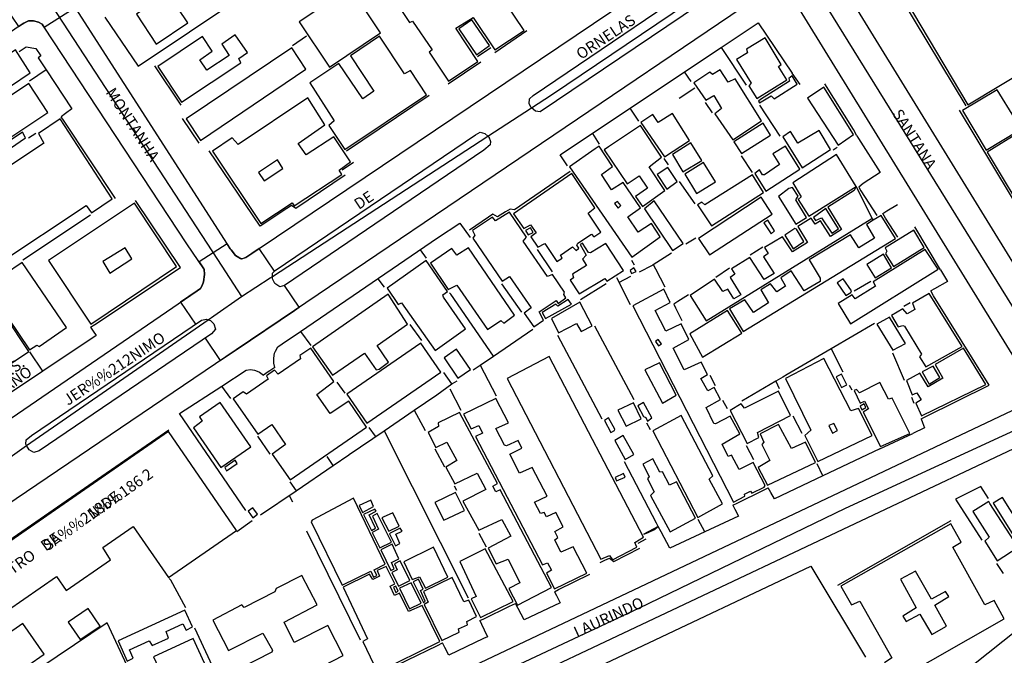
# Model space of a CAD drawing. Extents: x 178293 to 180714, y 1674274 to 1677052.
# Drawn here: x 179367 to 179589, y 1675085 to 1675229 of the extents above; entities that cross this region are included whole.
import ezdxf
from ezdxf.enums import TextEntityAlignment as Align

# ---------------------------------------------------------------- set-up
doc = ezdxf.new("R2010")
doc.units = 0
doc.header["$MEASUREMENT"] = 0
for name, color, linetype in [('IMAGEM', 7, 'CONTINUOUS'), ('V-CANTEIRO', 6, 'CONTINUOUS'), ('V-CRUZAMENTO', 1, 'CONTINUOUS'), ('V-EDIFICACAO', 2, 'CONTINUOUS'), ('V-EDIFICACAO_IDENTIFICADA', 6, 'CONTINUOUS'), ('V-EIXO_DE_LOGRADOURO', 3, 'CONTINUOUS'), ('V-LOTE', 1, 'CONTINUOUS'), ('V-NOME_DOS_LOGRADOUROS', 7, 'CONTINUOUS'), ('V-QUADRA', 5, 'CONTINUOUS'), ('V-TEMPLO', 1, 'CONTINUOUS'), ('V-TESTADA', 6, 'CONTINUOUS')]:
    doc.layers.add(name, color=color, linetype=linetype)
picture_1 = doc.add_image_def('image1.jpg', size_in_pixel=(4028, 4629))

msp = doc.modelspace()

# ---------------------------------------------------------------- linework, layer by layer
at = {"layer": 'V-CANTEIRO'}
for points in [[(179530.39, 1675243.21), (179531, 1675243.03), (179531.77, 1675242.27), (179531.87, 1675242), (179532.11, 1675241.39), (179532.07, 1675240.67), (179532.06, 1675240.51), (179531.27, 1675239.54), (179484.74, 1675208.06), (179483.7, 1675208.15), (179482.77, 1675208.93), (179482.67, 1675209.02), (179482.26, 1675209.84), (179482.32, 1675211.01), (179483.12, 1675211.73), (179528.99, 1675242.81), (179530.15, 1675243.28)], [(179472.94, 1675202.54), (179473.11, 1675202.39), (179473.48, 1675201.32), (179473.41, 1675200.61), (179472.02, 1675199.37), (179426.98, 1675168.82), (179425.93, 1675168.48), (179424.82, 1675169.27), (179424.27, 1675170.3), (179424.28, 1675170.86), (179424.29, 1675171.57), (179424.94, 1675172.22), (179470.14, 1675202.86), (179471.17, 1675203.42), (179472.24, 1675203.16)], [(179409.78, 1675161.09), (179410.28, 1675160.94), (179411.08, 1675160.18), (179411.43, 1675158.92), (179410.55, 1675157.89), (179371.65, 1675131.44), (179370.41, 1675131.09), (179369.36, 1675131.66), (179368.81, 1675132.64), (179368.64, 1675132.94), (179368.69, 1675133.94), (179369.89, 1675134.93), (179408.24, 1675160.96), (179409.37, 1675161.21)]]:
    msp.add_lwpolyline(points, close=True, dxfattribs=at)
at = {"layer": 'V-CRUZAMENTO', "linetype": 'Continuous', "flags": 128}
for points in [[(179372.62, 1675242.72), (179371.96, 1675243.73), (179371.02, 1675245.17), (179363.34, 1675240.15), (179364.2, 1675238.82), (179364.23, 1675238.47), (179364.36, 1675236.96), (179363.62, 1675234.65), (179363.51, 1675234.55), (179362.61, 1675233.72), (179366.99, 1675227.31), (179367.77, 1675227.84), (179368.16, 1675228.05), (179369.23, 1675228.61), (179370.38, 1675228.6), (179371.47, 1675228.28), (179372.28, 1675227.82), (179372.55, 1675227.45), (179372.77, 1675227.15), (179379.74, 1675231.63), (179379.11, 1675232.61)], [(179424.29, 1675171.57), (179424.77, 1675172.05), (179421.32, 1675177.14), (179419.65, 1675176.04), (179418.27, 1675175.14), (179417.28, 1675174.79), (179415.92, 1675175.56), (179414.96, 1675176.84), (179414.74, 1675177.13), (179414.06, 1675178.19), (179407.73, 1675174.12), (179408.8, 1675172.56), (179408.86, 1675172.48), (179408.98, 1675171.31), (179408.73, 1675169.66), (179408.46, 1675168.79), (179408.03, 1675168.1), (179407.28, 1675167.59), (179403.56, 1675165.04), (179406.93, 1675160.07), (179408.24, 1675160.96), (179409.37, 1675161.21), (179409.78, 1675161.09), (179410.28, 1675160.94), (179411.08, 1675160.18), (179411.43, 1675158.92), (179410.55, 1675157.89), (179409.09, 1675156.9), (179412.51, 1675151.84), (179416.13, 1675154.29), (179429.3, 1675163.2), (179430.32, 1675163.89), (179426.98, 1675168.82), (179425.93, 1675168.48), (179424.82, 1675169.27), (179424.27, 1675170.3), (179424.28, 1675170.86)]]:
    msp.add_lwpolyline(points, close=True, dxfattribs=at)
at = {"layer": 'V-EDIFICACAO'}
for points in [[(179624.28, 1675268.05), (179567.08, 1675233.5), (179581.24, 1675209.65), (179639.14, 1675244.55), (179631.74, 1675256.29), (179632.48, 1675256.84), (179631.12, 1675259.08), (179630.38, 1675258.64), (179624.28, 1675268.05)], [(179468.19, 1675246.02), (179461.44, 1675241.44), (179466.34, 1675234.09), (179462.55, 1675231.38), (179457.43, 1675238.79), (179451.06, 1675234.49), (179455.19, 1675228.19), (179455.93, 1675228.54), (179460.34, 1675222.04), (179459.7, 1675221.48), (179464.03, 1675214.97), (179470.66, 1675219.43), (179465.7, 1675226.93), (179469.62, 1675229.34), (179474.51, 1675222.06), (179481.08, 1675226.44), (179476.6, 1675233.12), (179476.09, 1675232.8), (179471.93, 1675239.21), (179472.46, 1675239.73), (179468.19, 1675246.02)], [(179430.29, 1675228.38), (179437.14, 1675218.13), (179448.69, 1675225.91), (179441.91, 1675236.15), (179430.29, 1675228.38)], [(179393.58, 1675230.08), (179398.03, 1675223.29), (179405.19, 1675228.17), (179400.7, 1675234.89), (179393.58, 1675230.08)], [(179469.28, 1675228.83), (179466.38, 1675226.79), (179470.33, 1675220.93), (179473.3, 1675223.02), (179469.28, 1675228.83)], [(179398.45, 1675218.28), (179403.77, 1675210.19), (179417.14, 1675219.13), (179416.71, 1675220.09), (179418.63, 1675221.43), (179415.9, 1675225.41), (179412.9, 1675223.34), (179414.49, 1675220.78), (179409.45, 1675217.45), (179407.88, 1675219.79), (179410.7, 1675221.76), (179408.5, 1675225.02), (179398.45, 1675218.28)], [(179448.48, 1675225.12), (179441.93, 1675220.72), (179447.21, 1675212.72), (179444.66, 1675210.94), (179439.24, 1675218.92), (179432.74, 1675214.56), (179438.26, 1675205.98), (179437.03, 1675204.97), (179440.64, 1675199.55), (179459.08, 1675211.88), (179455.46, 1675217.34), (179454.12, 1675216.61), (179448.48, 1675225.12)], [(179531.31, 1675222.18), (179531.52, 1675221.37), (179529.05, 1675219.84), (179532.36, 1675214.53), (179531.85, 1675213.88), (179533.61, 1675211.06), (179540.36, 1675215.24), (179538.5, 1675218.27), (179539.13, 1675218.75), (179535.48, 1675224.72), (179531.31, 1675222.18)], [(179357.29, 1675215.94), (179360.65, 1675210.84), (179369.61, 1675216.86), (179366.31, 1675222.05), (179357.29, 1675215.94)], [(179404.8, 1675206.47), (179408.02, 1675201.58), (179431.82, 1675217.69), (179428.64, 1675222.47), (179404.8, 1675206.47)], [(179527.18, 1675214.74), (179525.34, 1675217.54), (179523.65, 1675216.45), (179522.98, 1675216.99), (179519.4, 1675214.6), (179522.11, 1675210.65), (179523.95, 1675211.7), (179525.68, 1675208.79), (179524.11, 1675207.61), (179528.18, 1675201.71), (179534.68, 1675206.01), (179528.74, 1675215.51), (179527.18, 1675214.74)], [(179534.45, 1675210.82), (179533.99, 1675210.48), (179534.26, 1675210.04), (179536.88, 1675211.67), (179537.53, 1675211), (179542.74, 1675214.26), (179541.6, 1675216.15), (179540.85, 1675215.59), (179541.03, 1675215), (179534.45, 1675210.82)], [(179359.91, 1675208.17), (179364.11, 1675201.55), (179373.57, 1675207.92), (179369.31, 1675214.44), (179359.91, 1675208.17)], [(179545.05, 1675211.14), (179551.95, 1675200.49), (179555.48, 1675202.93), (179548.78, 1675213.6), (179545.05, 1675211.14)], [(179580.04, 1675208.3), (179585.37, 1675199.39), (179596.22, 1675205.92), (179594.92, 1675208.18), (179591.89, 1675206.52), (179587.9, 1675213.02), (179580.04, 1675208.3)], [(179416.57, 1675200.65), (179415.22, 1675202.18), (179410.74, 1675199.19), (179421.68, 1675182.81), (179428.72, 1675187.48), (179429.23, 1675186.78), (179439.98, 1675193.92), (179439.38, 1675194.84), (179441.92, 1675196.76), (179438.14, 1675202.38), (179431.92, 1675198.29), (179430.12, 1675200.86), (179436.15, 1675205.11), (179432.27, 1675211.22), (179416.57, 1675200.65)], [(179511.37, 1675205.65), (179510.15, 1675207.44), (179507.44, 1675205.62), (179512.81, 1675197.9), (179518.43, 1675201.54), (179514.61, 1675207.67), (179511.37, 1675205.65)], [(179357.56, 1675190.87), (179355.94, 1675192.93), (179351.42, 1675189.85), (179362.2, 1675173.65), (179382.22, 1675186.86), (179383.42, 1675185.23), (179388.15, 1675188.39), (179376.34, 1675206.44), (179371.46, 1675203.12), (179372.67, 1675200.95), (179357.56, 1675190.87)], [(179528.43, 1675201.24), (179530.18, 1675198.65), (179536.71, 1675202.79), (179535.04, 1675205.44), (179528.43, 1675201.24)], [(179364.42, 1675201.14), (179365.13, 1675199.84), (179368.57, 1675202.13), (179367.86, 1675203.44), (179364.42, 1675201.14)], [(179500.16, 1675200.15), (179499.17, 1675199.42), (179504.34, 1675191.78), (179507.05, 1675193.57), (179508.93, 1675190.82), (179506.21, 1675188.94), (179507.79, 1675186.66), (179512.83, 1675190.24), (179509.31, 1675195.64), (179512.14, 1675197.8), (179507.33, 1675204.95), (179500.16, 1675200.15)], [(179542.89, 1675200.97), (179541.26, 1675203.57), (179539.47, 1675202.4), (179543.89, 1675195.42), (179550.26, 1675199.52), (179547.68, 1675203.83), (179542.89, 1675200.97)], [(179596.38, 1675201.37), (179594.69, 1675200.45), (179592.88, 1675203.41), (179585.62, 1675198.93), (179595.46, 1675182.55), (179602.93, 1675187.01), (179600.2, 1675191.66), (179605.06, 1675194.65), (179600.74, 1675201.69), (179597.44, 1675199.69), (179596.38, 1675201.37)], [(179514.57, 1675198.37), (179516.95, 1675194.45), (179521.2, 1675197.07), (179518.75, 1675201.02), (179514.57, 1675198.37)], [(179497.15, 1675199.67), (179491.34, 1675195.65), (179505.4, 1675175.23), (179511.81, 1675179.84), (179509.87, 1675182.8), (179506.86, 1675180.86), (179504.54, 1675184.31), (179507.35, 1675186.34), (179503.48, 1675192.09), (179500.85, 1675190.42), (179498.53, 1675193.87), (179501.04, 1675195.71), (179498.02, 1675200.27), (179497.15, 1675199.67)], [(179535.32, 1675193.81), (179534.93, 1675193.84), (179534.25, 1675194.93), (179533.14, 1675194.12), (179535.63, 1675190.13), (179543.33, 1675195.1), (179540.1, 1675200.31), (179537.24, 1675198.56), (179538.71, 1675196.12), (179535.32, 1675193.81)], [(179556.07, 1675191.15), (179551.61, 1675198.38), (179541.76, 1675192.02), (179543.62, 1675188.82), (179542.98, 1675188.2), (179545.34, 1675184.49)], [(179421.17, 1675194.34), (179422.39, 1675192.42), (179426.63, 1675195.24), (179425.4, 1675197.19), (179421.17, 1675194.34)], [(179517.34, 1675193.93), (179520.02, 1675189.58), (179524.26, 1675192.26), (179521.6, 1675196.63), (179517.34, 1675193.93)], [(179478.72, 1675184.97), (179481, 1675181.65), (179482.51, 1675182.51), (179483.85, 1675180.69), (179482.63, 1675179.82), (179484.23, 1675177.46), (179485.75, 1675178.28), (179488.51, 1675174.26), (179489.72, 1675175.02), (179489.34, 1675175.68), (179492.02, 1675177.51), (179492.81, 1675176.71), (179493.43, 1675177.26), (179492.99, 1675177.9), (179493.19, 1675178.41), (179496.31, 1675180.38), (179496.82, 1675179.84), (179498.4, 1675180.85), (179495.57, 1675185.15), (179497.07, 1675186.39), (179491.85, 1675194.09), (179478.72, 1675184.97)], [(179513.55, 1675195.47), (179511.11, 1675193.85), (179513.28, 1675190.58), (179515.62, 1675192.27), (179513.55, 1675195.47)], [(179521.88, 1675187.04), (179521.18, 1675187.64), (179520.21, 1675187.02), (179523.37, 1675182.26), (179535.13, 1675189.82), (179532.68, 1675193.83), (179521.88, 1675187.04)], [(179556.07, 1675191.15), (179555.58, 1675190.28), (179549.68, 1675186.47), (179552.74, 1675181.46), (179550.28, 1675179.85), (179548, 1675183.41), (179546.76, 1675182.64), (179545.87, 1675183.99), (179542.88, 1675182.12), (179545.06, 1675178.56), (179541.67, 1675176.45), (179539.39, 1675179.84), (179535.37, 1675177.38), (179536.19, 1675176.01), (179535.15, 1675175.27), (179537.51, 1675171.5), (179535.28, 1675170.13), (179532.04, 1675175.11), (179527.92, 1675172.57), (179528.66, 1675171.35), (179527.62, 1675170.59), (179530.03, 1675166.72), (179528.43, 1675165.8), (179527.06, 1675167.95), (179525.97, 1675167.42), (179524.1, 1675170.21), (179518.58, 1675166.54), (179522.2, 1675160.83), (179559.61, 1675183.92), (179559.91, 1675183.54), (179558.37, 1675182.6), (179560.16, 1675179.54), (179556.64, 1675177.33), (179554.79, 1675180.28), (179545.43, 1675174.58), (179547.9, 1675170.45), (179547.94, 1675169.75), (179544.31, 1675167.59), (179541.4, 1675172.12), (179539.01, 1675170.53), (179540.1, 1675168.63), (179538.11, 1675167.36), (179536.69, 1675169.16), (179534.53, 1675167.87), (179536.26, 1675164.86), (179532.89, 1675162.68), (179530.89, 1675165.61), (179527.48, 1675163.51), (179530.57, 1675158.39), (179564.89, 1675179.39), (179561.66, 1675184.61), (179559.91, 1675183.54)], [(179541.66, 1675190.94), (179540.88, 1675190.69), (179538.5, 1675188.94), (179542.43, 1675182.69), (179544.84, 1675184.15), (179542.4, 1675188.15), (179542.94, 1675189.01), (179541.66, 1675190.94)], [(179373.74, 1675174.44), (179383.33, 1675160.07), (179402.67, 1675173.09), (179393.18, 1675187.41), (179373.74, 1675174.44)], [(179502.21, 1675187.79), (179501.53, 1675187.31), (179502.33, 1675186.26), (179502.91, 1675186.85), (179502.21, 1675187.79)], [(179510.44, 1675187.9), (179508.24, 1675186.13), (179514.59, 1675176.68), (179516.97, 1675178.31), (179510.44, 1675187.9)], [(179520.44, 1675179.39), (179522.91, 1675175.75), (179537.1, 1675184.95), (179534.63, 1675188.8), (179520.44, 1675179.39)], [(179477.79, 1675185.38), (179474.62, 1675183.42), (179473.96, 1675184.25), (179469.47, 1675181.24), (179470.01, 1675180.19), (179469.51, 1675179.52), (179476.15, 1675169.78), (179477.8, 1675170.83), (179482.69, 1675163.8), (179481.12, 1675162.53), (179483.27, 1675159.46), (179485.49, 1675161), (179484.49, 1675162.87), (179488.3, 1675165.42), (179488.81, 1675164.78), (179490.53, 1675165.99), (179490.05, 1675166.78), (179490.23, 1675167.29), (179487.53, 1675171.28), (179486.34, 1675170.86), (179480.87, 1675178.82), (179481.65, 1675179.74), (179477.79, 1675185.38)], [(179546.4, 1675184.2), (179546.85, 1675183.46), (179548.2, 1675184.12), (179550.55, 1675180.65), (179552.07, 1675181.6), (179549.19, 1675186.19), (179546.4, 1675184.2)], [(179536.08, 1675183.54), (179535.24, 1675182.94), (179536.87, 1675180.49), (179537.58, 1675181.15), (179536.08, 1675183.54)], [(179481.38, 1675181.21), (179482.04, 1675180.23), (179483.11, 1675180.82), (179482.53, 1675181.85), (179481.38, 1675181.21)], [(179542.17, 1675181.7), (179539.92, 1675180.18), (179541.79, 1675177.13), (179544.27, 1675178.73), (179542.58, 1675181.51), (179542.17, 1675181.7)], [(179562.62, 1675177.34), (179563, 1675176.55), (179562.69, 1675176), (179564.5, 1675173.13), (179571.39, 1675177.39), (179569.06, 1675181.28), (179562.62, 1675177.34)], [(179496.08, 1675176.19), (179495.66, 1675176.3), (179494.29, 1675178.38), (179493.73, 1675178.06), (179495.14, 1675175.64), (179494.28, 1675174.76), (179495.17, 1675173.34), (179492.03, 1675171.35), (179492.27, 1675170.55), (179491.47, 1675170), (179493.55, 1675166.91), (179499.32, 1675170.41), (179499.75, 1675169.78), (179503.52, 1675172.23), (179499.52, 1675178.28), (179496.08, 1675176.19)], [(179386.01, 1675174.21), (179387.62, 1675171.59), (179392.56, 1675174.85), (179391.01, 1675177.32), (179386.01, 1675174.21)], [(179465.93, 1675175.68), (179464.76, 1675177.19), (179459.99, 1675173.85), (179463.99, 1675167.94), (179465.94, 1675168.9), (179472.82, 1675158.88), (179475.83, 1675160.93), (179476.53, 1675160.3), (179478.95, 1675162.09), (179468.53, 1675177.32), (179465.93, 1675175.68)], [(179559.91, 1675169.61), (179560.43, 1675168.68), (179555.85, 1675165.78), (179555.11, 1675166.71), (179551.99, 1675164.73), (179554.78, 1675160.14), (179574.52, 1675172.53), (179571.65, 1675176.93), (179559.91, 1675169.61)], [(179367.78, 1675174.03), (179359.78, 1675168.56), (179369.47, 1675154.3), (179371.14, 1675155.35), (179371.64, 1675155.04), (179377.83, 1675159.3), (179367.78, 1675174.03)], [(179450.15, 1675168.19), (179452.68, 1675164.49), (179453.39, 1675164.93), (179461.04, 1675154.1), (179467.85, 1675158.99), (179462.89, 1675166.14), (179462.78, 1675166.7), (179463.82, 1675167.43), (179458.98, 1675174.48), (179450.15, 1675168.19)], [(179558.46, 1675173.58), (179560.34, 1675170.55), (179564.03, 1675172.83), (179562.22, 1675175.87), (179558.46, 1675173.58)], [(179505.02, 1675172.22), (179505.35, 1675171.52), (179506.39, 1675172), (179505.88, 1675172.77), (179505.02, 1675172.22)], [(179553.11, 1675170.35), (179551.79, 1675169.4), (179553.7, 1675166.52), (179554.87, 1675167.23), (179555, 1675167.61), (179553.11, 1675170.35)], [(179517.25, 1675149.78), (179514.73, 1675154.68), (179518.29, 1675156.59), (179516.54, 1675160.19), (179513.08, 1675158.49), (179510.69, 1675163.19), (179514.07, 1675164.97), (179512.64, 1675168), (179505.63, 1675164.21), (179528.36, 1675119.85), (179530.94, 1675121.2), (179530.83, 1675121.68), (179532.19, 1675122.36), (179532.52, 1675121.88), (179535.26, 1675123.27), (179535.49, 1675123.67), (179532.77, 1675128.81), (179529.66, 1675127.24), (179527.94, 1675130.47), (179527.14, 1675130.2), (179525.82, 1675132.99), (179529.78, 1675135.31), (179527.64, 1675139.29), (179524.33, 1675137.59), (179523.92, 1675137.63), (179522.18, 1675141.29), (179525.42, 1675143.1), (179524.01, 1675145.8), (179522.54, 1675145.04), (179520.95, 1675147.79), (179522.46, 1675148.73), (179521.04, 1675151.51), (179517.25, 1675149.78)], [(179433.35, 1675154.98), (179437.87, 1675148.56), (179445.09, 1675153.55), (179447.68, 1675149.75), (179448.4, 1675149.91), (179450.47, 1675151.51), (179447.96, 1675155.29), (179454.75, 1675160.05), (179450.43, 1675166.87), (179433.35, 1675154.98)], [(179488.25, 1675164.58), (179485.14, 1675162.73), (179485.96, 1675161.33), (179491.78, 1675164.61), (179491.05, 1675165.67), (179488.69, 1675164.13), (179488.25, 1675164.58)], [(179487.25, 1675161.35), (179488.87, 1675158.1), (179492.89, 1675160.25), (179493.99, 1675158.46), (179496.42, 1675159.73), (179493.68, 1675165.06), (179487.25, 1675161.35)], [(179572.53, 1675167.03), (179568.79, 1675164.83), (179569.26, 1675163.39), (179567.55, 1675162.43), (179566.59, 1675163.54), (179564.01, 1675162.03), (179565.5, 1675159.46), (179566.56, 1675159.8), (179566.93, 1675159.61), (179570.8, 1675153.32), (179570.33, 1675152.73), (179571.76, 1675150.46), (179579.97, 1675155.02), (179572.53, 1675167.03)], [(179518.47, 1675157.92), (179521.38, 1675152.65), (179530.23, 1675158.04), (179527.01, 1675163.15), (179518.47, 1675157.92)], [(179563.57, 1675161.67), (179560.72, 1675160.1), (179564.34, 1675154.2), (179567.19, 1675155.7), (179563.57, 1675161.67)], [(179511.32, 1675156.61), (179510.76, 1675156.17), (179511.46, 1675155.17), (179512.1, 1675155.65), (179511.32, 1675156.61)], [(179425.59, 1675148.81), (179424.77, 1675149.71), (179422.94, 1675148.42), (179423.31, 1675147.66), (179418.41, 1675144.3), (179417.71, 1675144.8), (179415.45, 1675143.19), (179421, 1675135.27), (179424.17, 1675137.39), (179427.24, 1675132.91), (179424.22, 1675130.72), (179428.29, 1675124.91), (179445.5, 1675136.85), (179441.5, 1675142.68), (179437.34, 1675139.88), (179434.32, 1675144.22), (179438.15, 1675147.12), (179432.92, 1675154.67), (179430.46, 1675153.03), (179430.6, 1675152.23), (179425.59, 1675148.81)], [(179441.09, 1675144.28), (179445.61, 1675137.69), (179462.3, 1675149.23), (179457.78, 1675155.8), (179441.09, 1675144.28)], [(179465.8, 1675154.45), (179463.02, 1675152.51), (179466.12, 1675147.85), (179468.98, 1675149.81), (179465.8, 1675154.45)], [(179573.85, 1675150.96), (179575.58, 1675147.92), (179572.33, 1675145.94), (179570.44, 1675149.03), (179567.4, 1675147.35), (179568.72, 1675144.15), (179569.74, 1675144.58), (179570.75, 1675142.97), (179569.54, 1675142.24), (179570.79, 1675139.36), (179585.35, 1675146.44), (179580.29, 1675154.64), (179573.85, 1675150.96)], [(179486.77, 1675152.8), (179477.25, 1675147.79), (179498.41, 1675106.99), (179500.36, 1675107.84), (179501.07, 1675106.85), (179506.57, 1675109.72), (179506.12, 1675110.78), (179508.01, 1675111.96), (179486.77, 1675152.8)], [(179548.76, 1675152.29), (179540.08, 1675147.83), (179545.81, 1675136.12), (179544.43, 1675134.95), (179547.37, 1675129.04), (179559.68, 1675134.94), (179556.58, 1675141.05), (179554.82, 1675140.53), (179548.76, 1675152.29)], [(179508.31, 1675149.75), (179512.3, 1675142.27), (179515.39, 1675144.05), (179511.62, 1675151.38), (179508.31, 1675149.75)], [(179570.95, 1675149.28), (179572.56, 1675146.52), (179574.9, 1675148.03), (179573.42, 1675150.58), (179570.95, 1675149.28)], [(179552.72, 1675148.79), (179551.53, 1675148.15), (179552.7, 1675145.78), (179553.91, 1675146.38), (179552.72, 1675148.79)], [(179561.37, 1675146.93), (179556.77, 1675144.56), (179556.13, 1675145.32), (179555.62, 1675145.09), (179556.98, 1675142.24), (179557.94, 1675142.68), (179558.84, 1675140.93), (179557.59, 1675140.21), (179561.54, 1675132.43), (179568.19, 1675135.41), (179564.16, 1675143.35), (179563.37, 1675143.15), (179561.37, 1675146.93)], [(179476.67, 1675132.72), (179474.73, 1675136.51), (179477.56, 1675137.83), (179474.69, 1675143.29), (179467.38, 1675139.77), (179469.13, 1675136.46), (179470.88, 1675137.16), (179471.7, 1675135.43), (179470.16, 1675134.67), (179485.22, 1675105.73), (179486.41, 1675106.2), (179487.3, 1675104.51), (179486.16, 1675103.81), (179487.99, 1675100.31), (179495.26, 1675103.82), (179492.17, 1675109.81), (179489.41, 1675108.59), (179488.03, 1675111.39), (179488.72, 1675111.9), (179488.06, 1675113.28), (179489.89, 1675114.29), (179488.27, 1675117.57), (179486.15, 1675116.59), (179485.65, 1675117.55), (179484.79, 1675117.34), (179483.47, 1675119.86), (179486.27, 1675121.26), (179482.94, 1675127.71), (179480.03, 1675126.4), (179477.86, 1675130.68), (179480.59, 1675132.05), (179479.75, 1675133.8), (179477.13, 1675132.59), (179476.67, 1675132.72)], [(179530.86, 1675141.07), (179530.11, 1675142.06), (179527.6, 1675140.61), (179531.44, 1675133.14), (179534.1, 1675134.46), (179533.76, 1675135.61), (179541.23, 1675139.46), (179538.54, 1675144.93), (179530.86, 1675141.07)], [(179412.51, 1675142.35), (179407.8, 1675139.12), (179408.44, 1675138.14), (179406.48, 1675136.67), (179412.65, 1675127.72), (179419.41, 1675132.38), (179412.51, 1675142.35)], [(179502.28, 1675140.67), (179504.16, 1675137.01), (179507.52, 1675138.72), (179505.75, 1675142.34), (179502.28, 1675140.67)], [(179508.05, 1675142.37), (179506.76, 1675141.66), (179508.05, 1675139.24), (179508.55, 1675138.99), (179508.97, 1675138.2), (179509.94, 1675138.89), (179508.05, 1675142.37)], [(179556.97, 1675141.54), (179557.31, 1675140.75), (179558.23, 1675141.24), (179557.83, 1675142.1), (179556.97, 1675141.54)], [(179466.54, 1675140.16), (179461.67, 1675137.81), (179461.76, 1675136.94), (179459.41, 1675135.63), (179461.16, 1675132.24), (179463.62, 1675133.39), (179465.88, 1675129.25), (179463.41, 1675127.8), (179465.45, 1675123.98), (179470.52, 1675126.39), (179472.49, 1675122.72), (179467.25, 1675120.09), (179470.9, 1675113.53), (179476.05, 1675115.97), (179478.08, 1675112.22), (179472.96, 1675109.5), (179474.81, 1675105.92), (179477.49, 1675107), (179480.14, 1675101.69), (179477.63, 1675100.38), (179479.62, 1675096.59), (179487.3, 1675100.57), (179475.71, 1675122.68), (179474.73, 1675122.19), (179474.06, 1675123.47), (179475.06, 1675124.06), (179466.54, 1675140.16)], [(179500.18, 1675138.9), (179499.24, 1675138.3), (179500.69, 1675135.62), (179501.52, 1675136.04), (179501.59, 1675136.39), (179500.18, 1675138.9)], [(179516.57, 1675139.42), (179510.18, 1675135.95), (179520.33, 1675116.43), (179525.91, 1675119.48), (179522.85, 1675125.05), (179523.72, 1675125.85), (179516.57, 1675139.42)], [(179538.5, 1675137.45), (179534.4, 1675135.3), (179535.23, 1675133.45), (179534.72, 1675132.92), (179536.58, 1675129.3), (179533.92, 1675127.7), (179536.05, 1675123.69), (179546.87, 1675128.82), (179544.64, 1675133.39), (179541.43, 1675131.99), (179538.5, 1675137.45)], [(179549.85, 1675137.18), (179550.73, 1675135.49), (179551.82, 1675136.1), (179551.03, 1675137.67), (179549.85, 1675137.18)], [(179503.44, 1675134.96), (179501.57, 1675133.79), (179503.88, 1675129.49), (179505.85, 1675130.63), (179503.44, 1675134.96)], [(179512.3, 1675126.74), (179511.73, 1675126.62), (179510.16, 1675129.68), (179507.86, 1675128.43), (179509.36, 1675125.65), (179508.92, 1675125.12), (179510.46, 1675122.19), (179509.61, 1675121.41), (179514.04, 1675113.14), (179519.78, 1675116.28), (179515.49, 1675124.44), (179513.9, 1675123.72), (179512.3, 1675126.74)], [(179413.52, 1675127.7), (179413.91, 1675126.95), (179416.3, 1675128.6), (179415.85, 1675129.36), (179413.52, 1675127.7)], [(179503.53, 1675126.34), (179501.67, 1675125.42), (179501.96, 1675124.66), (179503.94, 1675125.49), (179503.53, 1675126.34)], [(179433.22, 1675115.78), (179433.03, 1675115.43), (179440.05, 1675101.14), (179446.51, 1675104.29), (179447.08, 1675102.97), (179447.84, 1675103.31), (179447.23, 1675104.58), (179449.75, 1675105.87), (179442.56, 1675120.77), (179433.22, 1675115.78)], [(179465.58, 1675122.03), (179460.94, 1675119.82), (179462.99, 1675115.79), (179467.63, 1675118.02), (179465.58, 1675122.03)], [(179589.05, 1675120.9), (179586.95, 1675119.65), (179591.64, 1675112.17), (179593.65, 1675113.61), (179589.05, 1675120.9)], [(179419.9, 1675118.58), (179418.84, 1675117.84), (179419.87, 1675116.33), (179420.95, 1675117.15), (179419.9, 1675118.58)], [(179443.9, 1675119.14), (179444.62, 1675117.56), (179447.11, 1675118.88), (179446.47, 1675120.32), (179443.9, 1675119.14)], [(179586.21, 1675119.58), (179585.96, 1675120), (179582.4, 1675117.74), (179586.03, 1675111.96), (179585.07, 1675111.09), (179587.91, 1675106.66), (179592.61, 1675109.71), (179586.21, 1675119.58)], [(179444.86, 1675117.06), (179446.62, 1675113.48), (179447.56, 1675114.02), (179446.12, 1675117.04), (179447.67, 1675117.84), (179447.43, 1675118.31), (179444.86, 1675117.06)], [(179447.92, 1675117.29), (179446.86, 1675116.69), (179448.21, 1675113.79), (179446.83, 1675113.02), (179448.52, 1675109.54), (179451.15, 1675110.86), (179447.92, 1675117.29)], [(179449.26, 1675116.49), (179449, 1675116.33), (179450.53, 1675113.3), (179452.91, 1675114.46), (179451.43, 1675117.48), (179449.26, 1675116.49)], [(179450.9, 1675112.9), (179450.7, 1675112.76), (179452.09, 1675109.99), (179453.05, 1675110.52), (179452.13, 1675112.65), (179453.54, 1675113.29), (179453.11, 1675114.02), (179450.9, 1675112.9)], [(179552.62, 1675100.9), (179554.96, 1675096.72), (179556.9, 1675097.54), (179564.11, 1675084.72), (179562.46, 1675083.58), (179564.75, 1675079.47), (179589.48, 1675093.49), (179587.16, 1675097.68), (179585.09, 1675096.7), (179577.89, 1675109.71), (179579.77, 1675110.82), (179577.45, 1675114.96), (179552.62, 1675100.9)], [(179448.73, 1675109.1), (179451.01, 1675104.44), (179451.78, 1675104.82), (179451.2, 1675106.25), (179452.82, 1675107.11), (179451.34, 1675110.42), (179448.73, 1675109.1)], [(179453.96, 1675106.39), (179455.83, 1675102.38), (179457.52, 1675103.04), (179458.83, 1675100.47), (179463.88, 1675102.95), (179460.66, 1675109.7), (179453.96, 1675106.39)], [(179472.34, 1675109.32), (179466.6, 1675106.44), (179470.24, 1675098.59), (179469.17, 1675098.04), (179471.26, 1675093.79), (179478.59, 1675097.41), (179472.34, 1675109.32)], [(179451.86, 1675098.82), (179450.89, 1675100.93), (179451.94, 1675101.45), (179449.98, 1675105.36), (179447.94, 1675104.41), (179448.47, 1675103.13), (179446.93, 1675102.4), (179446.19, 1675103.58), (179440.25, 1675100.68), (179445.76, 1675089.02), (179444.7, 1675088.43), (179448.04, 1675081.5), (179462.05, 1675088.43), (179458.08, 1675096.57), (179455.02, 1675095.18), (179452.95, 1675099.31), (179451.86, 1675098.82)], [(179453.13, 1675106.62), (179451.83, 1675105.98), (179452.43, 1675104.58), (179451.26, 1675103.96), (179452.72, 1675100.88), (179455.3, 1675102.15), (179453.13, 1675106.62)], [(179417.89, 1675096.05), (179417.35, 1675096.68), (179410.8, 1675093.24), (179414.35, 1675086.34), (179422.1, 1675090.3), (179424.27, 1675086.45), (179424.15, 1675086.03), (179416.64, 1675082.16), (179420.29, 1675074.95), (179440.24, 1675085.27), (179436.79, 1675092), (179429.17, 1675088.18), (179426.91, 1675092.75), (179434.4, 1675096.67), (179430.95, 1675103.33), (179425.12, 1675100.36), (179424.86, 1675099.63), (179417.89, 1675096.05)], [(179458.41, 1675099.71), (179459.46, 1675097.31), (179458.53, 1675096.79), (179462.54, 1675088.66), (179466.45, 1675090.53), (179466.31, 1675091.23), (179468.3, 1675092.19), (179468.18, 1675092.94), (179470.38, 1675094.09), (179468.63, 1675097.74), (179467.48, 1675097.35), (179464.88, 1675102.83), (179458.41, 1675099.71)], [(179569.41, 1675104.29), (179566.09, 1675102.46), (179569.58, 1675096.04), (179566.59, 1675094.11), (179567.36, 1675092.95), (179570.43, 1675094.55), (179573.1, 1675089.98), (179576.42, 1675091.89), (179573.78, 1675096.64), (179576.93, 1675098.54), (179576.2, 1675099.71), (179573.08, 1675097.95), (179569.41, 1675104.29)], [(179452.14, 1675100.91), (179451.61, 1675100.68), (179452.13, 1675099.5), (179452.66, 1675099.79), (179452.14, 1675100.91)], [(179455.6, 1675101.69), (179452.97, 1675100.42), (179455.23, 1675095.79), (179457.88, 1675097.05), (179455.6, 1675101.69)], [(179456.04, 1675101.87), (179458.35, 1675097.25), (179458.79, 1675097.54), (179457.69, 1675099.91), (179458.33, 1675100.23), (179457.27, 1675102.46), (179456.04, 1675101.87)], [(179389.45, 1675088.59), (179391.49, 1675083.98), (179392.89, 1675084.67), (179392.03, 1675086.5), (179396.45, 1675088.55), (179397.12, 1675087.47), (179400.83, 1675089.18), (179400.32, 1675090.68), (179404.03, 1675092.42), (179404.85, 1675090.98), (179406.22, 1675091.69), (179404.5, 1675095.46), (179389.45, 1675088.59)], [(179368.34, 1675080.06), (179370.56, 1675075.06), (179374.53, 1675076.45), (179382.24, 1675059.73), (179390.22, 1675063.36), (179393.31, 1675056.66), (179401.66, 1675060.48), (179401.41, 1675061.55), (179387.02, 1675092.65), (179368.34, 1675080.06)], [(179567.11, 1675070.88), (179569.79, 1675066.21), (179598.24, 1675088.83), (179595.42, 1675093.39), (179567.11, 1675070.88)], [(179397.48, 1675084.97), (179409.08, 1675059.89), (179417.89, 1675064.01), (179406.41, 1675089.12), (179397.48, 1675084.97)]]:
    msp.add_lwpolyline(points, close=True, dxfattribs=at)
at = {"layer": 'V-EDIFICACAO_IDENTIFICADA'}
for points in [[(179377.76, 1675099.93), (179387.72, 1675106.85), (179385.98, 1675109.65), (179392.84, 1675114.4), (179400.84, 1675102.86), (179416.14, 1675113.45), (179400.85, 1675135.85), (179346.07, 1675097.93), (179361.49, 1675075.76), (179370.05, 1675081.54), (179369.09, 1675082.97), (179372.73, 1675085.57), (179367.98, 1675092.45), (179363.21, 1675089.17), (179360.72, 1675092.85), (179375.53, 1675103.05), (179377.76, 1675099.93)], [(179385.38, 1675091.9), (179382.69, 1675095.87), (179378.19, 1675092.75), (179380.86, 1675088.85), (179385.38, 1675091.9)]]:
    msp.add_lwpolyline(points, close=True, dxfattribs=at)
at = {"layer": 'V-EIXO_DE_LOGRADOURO'}
for points in [[(179714.26, 1674964.28), (179636.19, 1675090.77), (179629.07, 1675102), (179607.88, 1675137.01), (179603.85, 1675143.68), (179599.07, 1675151.58), (179598.16, 1675153.08), (179546.28, 1675236.91), (179539.81, 1675247.36), (179532.67, 1675258.91), (179527.51, 1675267.24), (179519.89, 1675279.5), (179515.89, 1675285.94), (179512.21, 1675291.87), (179468.86, 1675361.65)], [(179360.56, 1675126.91), (179368.81, 1675132.64), (179409.78, 1675161.09), (179411.03, 1675161.96), (179417.34, 1675166.34), (179423.79, 1675170.54), (179424.28, 1675170.86), (179472.94, 1675202.54), (179482.77, 1675208.93), (179487.31, 1675211.89), (179531.4, 1675241.68), (179531.87, 1675242), (179539.81, 1675247.36), (179546.9, 1675252.16), (179547.01, 1675252.23), (179589.42, 1675280.88), (179598.5, 1675287.02), (179611.58, 1675295.86), (179634.3, 1675311.37), (179638.93, 1675314.53)], [(179324.38, 1675308.73), (179325.03, 1675307.73), (179328.92, 1675301.77), (179368.39, 1675241.31), (179371.67, 1675236.29), (179375.78, 1675229.99), (179411.88, 1675174.7), (179417.34, 1675166.34)], [(179771.44, 1675220.51), (179760.86, 1675218.24), (179760.54, 1675218.17), (179745.43, 1675215.54), (179745.35, 1675215.53), (179718.22, 1675210.53), (179708.54, 1675208.75), (179708.14, 1675208.68), (179700.51, 1675205.15), (179699.17, 1675204.53), (179610.32, 1675147.81), (179603.85, 1675143.68), (179596.48, 1675138.39), (179595.72, 1675137.85), (179553.57, 1675118.48), (179506.9, 1675095.88), (179406.7, 1675048.79), (179380.51, 1675035.23), (179368.31, 1675028.92), (179367.31, 1675028.4)]]:
    msp.add_lwpolyline(points, dxfattribs=at)
at = {"layer": 'V-LOTE'}
for p, q in [((179393.95, 1675218.36), (179417.39, 1675234.06)), ((179386.45, 1675229.43), (179393.95, 1675218.36)), ((179525.54, 1675222.55), (179533.92, 1675228.14)), ((179533.92, 1675228.14), (179541.62, 1675216.76)), ((179428.85, 1675223.04), (179432.01, 1675225.19)), ((179370.87, 1675222.33), (179372.02, 1675220.71)), ((179372.02, 1675220.71), (179371.42, 1675220.27)), ((179517.31, 1675217.06), (179525.54, 1675222.55)), ((179525.54, 1675222.55), (179531.21, 1675214.05)), ((179371.42, 1675220.27), (179373.22, 1675217.54)), ((179373.22, 1675217.54), (179369.42, 1675215)), ((179373.22, 1675217.54), (179379.04, 1675208.69)), ((179489.26, 1675198.34), (179517.31, 1675217.06)), ((179518.82, 1675214.87), (179517.31, 1675217.06)), ((179519.64, 1675213.4), (179516.07, 1675211.02)), ((179521.96, 1675210.14), (179523.56, 1675207.82)), ((179534.23, 1675209.51), (179538.81, 1675202.56)), ((179507.02, 1675205.93), (179505.06, 1675208.83)), ((179369.25, 1675202.14), (179370.92, 1675203.2)), ((179496.5, 1675203.14), (179498.03, 1675200.76)), ((179551.73, 1675199.95), (179550.86, 1675199.39)), ((179490.89, 1675195.81), (179489.26, 1675198.34)), ((179513.7, 1675196.03), (179512.74, 1675197.52)), ((179532.63, 1675194.35), (179530.13, 1675198.1)), ((179519.72, 1675187.23), (179516.2, 1675192.29)), ((179367.95, 1675174.6), (179383.21, 1675184.77)), ((179461.54, 1675179.55), (179466.62, 1675182.87)), ((179466.62, 1675182.87), (179468.9, 1675179.65)), ((179430.63, 1675158.45), (179461.54, 1675179.55)), ((179517.58, 1675178.21), (179519.84, 1675179.61)), ((179457.66, 1675176.9), (179458.96, 1675174.98)), ((179487.54, 1675171.91), (179484.09, 1675176.93)), ((179510.26, 1675173.54), (179514.36, 1675176.21)), ((179534.96, 1675177.5), (179532.13, 1675175.63)), ((179505.35, 1675174.57), (179505.96, 1675173.49)), ((179527.42, 1675172.71), (179524.34, 1675170.63)), ((179575.07, 1675172.38), (179576.64, 1675169.71)), ((179448.11, 1675170.31), (179449.5, 1675168.47)), ((179501.92, 1675170.61), (179505.05, 1675164.5)), ((179502.49, 1675169.5), (179505.21, 1675170.89)), ((179555.59, 1675167.59), (179559.33, 1675169.8)), ((179480.61, 1675162.78), (179476.08, 1675169.21)), ((179493.84, 1675165.65), (179499.62, 1675169.29)), ((179568.23, 1675164.86), (179566.8, 1675164.04)), ((179430.63, 1675158.45), (179432.97, 1675155.24)), ((179455.32, 1675159.97), (179457.95, 1675156.37)), ((179474.17, 1675152.84), (179483.09, 1675158.92)), ((179497.01, 1675159.68), (179505.88, 1675143.08)), ((179560.22, 1675160.26), (179550.4, 1675154.53)), ((179384.5, 1675157.5), (179372.45, 1675149.47)), ((179498.71, 1675138.61), (179488.74, 1675157.54)), ((179550.4, 1675154.53), (179553, 1675149.28)), ((179372.45, 1675149.47), (179369.5, 1675153.84)), ((179471.2, 1675150.82), (179474.17, 1675152.84)), ((179564.27, 1675153.58), (179566.87, 1675147.45)), ((179412.87, 1675146.1), (179418.37, 1675149.69)), ((179469.62, 1675149.74), (179471.2, 1675150.82)), ((179471.2, 1675150.82), (179474.81, 1675143.86)), ((179464.8, 1675146.59), (179463, 1675149.19)), ((179523.05, 1675148.54), (179524.24, 1675146.25)), ((179403.34, 1675139.87), (179412.87, 1675146.1)), ((179414.88, 1675143.28), (179412.87, 1675146.1)), ((179438.81, 1675146.98), (179440.65, 1675144.53)), ((179464.33, 1675145.47), (179466.79, 1675140.68)), ((179537.95, 1675147.22), (179530.23, 1675142.69)), ((179537.95, 1675147.22), (179538.69, 1675145.56)), ((179554.45, 1675146.27), (179555.07, 1675145.21)), ((179526.98, 1675140.92), (179525.95, 1675142.82)), ((179568.55, 1675143.6), (179569.09, 1675142.27)), ((179449.52, 1675136.01), (179456.31, 1675140.63)), ((179456.31, 1675140.63), (179458.8, 1675136.05)), ((179418.31, 1675117.96), (179403.34, 1675139.87)), ((179543.84, 1675135.35), (179541.83, 1675139.27)), ((179447.58, 1675134.76), (179446.09, 1675136.76)), ((179509.63, 1675136.19), (179508.79, 1675137.73)), ((179571.48, 1675136.66), (179568.85, 1675135.39)), ((179420.93, 1675134.77), (179423.7, 1675130.72)), ((179441.61, 1675130.63), (179449.52, 1675136.01)), ((179449.52, 1675136.01), (179468.47, 1675098.25)), ((179460.92, 1675131.9), (179463.1, 1675127.86)), ((179532.94, 1675129.43), (179531.32, 1675132.61)), ((179561.4, 1675131.93), (179548.5, 1675125.8)), ((179438, 1675128.17), (179436.65, 1675130.19)), ((179438, 1675128.17), (179441.52, 1675130.57)), ((179441.52, 1675130.57), (179441.61, 1675130.63)), ((179429.63, 1675122.47), (179438, 1675128.17)), ((179548.5, 1675125.8), (179547.21, 1675128.51)), ((179548.5, 1675125.8), (179537.62, 1675120.63)), ((179428.2, 1675124.46), (179429.63, 1675122.47)), ((179465.29, 1675123.57), (179465.83, 1675122.62)), ((179584.2, 1675123.41), (179578.49, 1675120.52)), ((179585.95, 1675120.68), (179584.2, 1675123.41)), ((179421.57, 1675116.98), (179429.63, 1675122.47)), ((179428.05, 1675121.38), (179428.79, 1675119.93)), ((179537.62, 1675120.63), (179537.61, 1675120.63)), ((179578.49, 1675120.52), (179584.41, 1675111.31)), ((179529.48, 1675116.7), (179521.87, 1675113.17)), ((179416.26, 1675113.28), (179419.75, 1675115.74)), ((179521.87, 1675113.17), (179520.36, 1675115.99)), ((179444.16, 1675088.69), (179432.09, 1675113.31)), ((179470.85, 1675112.91), (179472.52, 1675109.76)), ((179521.87, 1675113.17), (179513.96, 1675109.49)), ((179545.81, 1675105.45), (179558.14, 1675084.87)), ((179587.75, 1675105.99), (179589.2, 1675103.8)), ((179489.26, 1675097.11), (179481.11, 1675093.31))]:
    msp.add_line(p, q, dxfattribs=at)
for points in [[(179367.1, 1675221.69), (179368.7, 1675222.74), (179370.87, 1675222.33)], [(179379.04, 1675208.69), (179377.6, 1675207.65), (179376.62, 1675206.94)], [(179556.19, 1675202.63), (179556.58, 1675202.01), (179561.45, 1675194.32)], [(179561.45, 1675194.32), (179557.63, 1675191.87), (179556.63, 1675191.02)], [(179556.63, 1675191.02), (179557.13, 1675190.23), (179560.7, 1675184.62)], [(179562.04, 1675185.07), (179562.99, 1675185.64), (179565.38, 1675187.09)], [(179507.13, 1675171.89), (179510.07, 1675173.42), (179510.26, 1675173.54)], [(179510.26, 1675173.54), (179510.78, 1675172.54), (179512.86, 1675168.54)], [(179576.64, 1675169.71), (179573.75, 1675168.07), (179572.88, 1675167.57)], [(179474.17, 1675152.84), (179464.59, 1675166.82), (179464.22, 1675167.13)], [(179518.19, 1675166.7), (179515.78, 1675165.18), (179514.86, 1675164.6)], [(179514.86, 1675164.6), (179515.28, 1675163.76), (179516.72, 1675160.89)], [(179383.26, 1675159.39), (179383.85, 1675158.49), (179384.5, 1675157.5)], [(179425.48, 1675154.94), (179426.52, 1675155.65), (179430.63, 1675158.45)], [(179424.83, 1675150.31), (179424.59, 1675151.24), (179424.59, 1675152.37), (179424.79, 1675153.54), (179425.01, 1675153.96), (179425.48, 1675154.94)], [(179550.4, 1675154.53), (179540.46, 1675148.73), (179539.46, 1675148.1)], [(179372.45, 1675149.47), (179358.23, 1675139.99), (179356.65, 1675138.94)], [(179418.37, 1675149.69), (179419.31, 1675149.82), (179420.27, 1675149.68), (179421.21, 1675149.33), (179421.36, 1675149.22), (179422.27, 1675148.58)], [(179464.8, 1675146.59), (179464.91, 1675146.67), (179465.97, 1675147.27)], [(179539.46, 1675148.1), (179538.46, 1675147.52), (179537.95, 1675147.22)], [(179456.31, 1675140.63), (179461.4, 1675144.1), (179464.8, 1675146.59)], [(179570.69, 1675138.67), (179571.01, 1675137.84), (179571.48, 1675136.66)], [(179441.61, 1675130.63), (179441.64, 1675130.57), (179441.52, 1675130.57)], [(179511.38, 1675114.39), (179510.97, 1675115.17), (179503.73, 1675128.96)], [(179537.62, 1675120.63), (179536.8, 1675122.07), (179536.2, 1675123.11)], [(179528.24, 1675119.21), (179528.68, 1675118.31), (179529.48, 1675116.7)], [(179511.38, 1675114.39), (179510.36, 1675113.84), (179509.09, 1675113.16), (179508.09, 1675112.62)], [(179513.96, 1675109.49), (179512.02, 1675113.17), (179511.38, 1675114.39)], [(179419.76, 1675041.42), (179423.69, 1675047.58), (179545.81, 1675105.45)], [(179404.72, 1675096.02), (179401.37, 1675102.25), (179401, 1675102.65)], [(179487.93, 1675099.66), (179488.37, 1675098.81), (179489.26, 1675097.11)], [(179481.11, 1675093.31), (179479.76, 1675095.85), (179479.16, 1675097.01)], [(179471.08, 1675093.12), (179471.48, 1675092.31), (179472.1, 1675091.07), (179472.84, 1675089.49)], [(179419.46, 1675064.14), (179419.19, 1675064.68), (179406.8, 1675091.45)], [(179472.84, 1675089.49), (179471.96, 1675089.07), (179464.09, 1675085.31)], [(179464.09, 1675085.31), (179463.22, 1675087.02), (179462.67, 1675088.1)]]:
    msp.add_lwpolyline(points, dxfattribs=at)
at = {"layer": 'V-QUADRA'}
for points in [[(179637.92, 1675304.12), (179553.09, 1675247.15), (179551.2, 1675245.68), (179551.01, 1675245.53), (179550.28, 1675244.02), (179549.88, 1675242.2), (179550.27, 1675240.88), (179550.85, 1675239.94), (179600.95, 1675158.44)], [(179367, 1675039.06), (179371.47, 1675038.02), (179374.44, 1675037.83), (179375.09, 1675038.07), (179375.7, 1675038.36), (179592.7, 1675141.27), (179592.7, 1675141.27), (179594.25, 1675142.06), (179595.05, 1675142.47), (179595.85, 1675143.3), (179596.3, 1675144.87), (179595.49, 1675146.37), (179594.01, 1675148.78), (179541.65, 1675233.83), (179541.31, 1675234.39), (179540.17, 1675235.43), (179538.67, 1675236.12), (179537.76, 1675236.29), (179536.44, 1675235.73), (179535.67, 1675235.21), (179429.3, 1675163.2), (179416.13, 1675154.29), (179323.73, 1675091.74)], [(179379.11, 1675232.61), (179414.74, 1675177.13), (179414.96, 1675176.84), (179415.92, 1675175.56), (179417.05, 1675174.92), (179417.53, 1675174.88), (179418.27, 1675175.14), (179419.65, 1675176.04), (179421.32, 1675177.14), (179508.73, 1675236.15)], [(179316.31, 1675105.37), (179407.28, 1675167.59), (179408.03, 1675168.1), (179408.46, 1675168.79), (179408.73, 1675169.66), (179408.98, 1675171.31), (179408.86, 1675172.48), (179408.8, 1675172.56), (179404.93, 1675178.19), (179372.77, 1675227.15), (179372.55, 1675227.45), (179372.28, 1675227.82), (179371.47, 1675228.28), (179370.38, 1675228.6), (179369.23, 1675228.61), (179368.16, 1675228.05), (179367.77, 1675227.84), (179274.16, 1675163.91)], [(179712.38, 1674956.9), (179629.92, 1675090.43), (179624.82, 1675098.38), (179603.4, 1675133.31), (179603.2, 1675134.19), (179603.11, 1675134.61), (179602.33, 1675135.45), (179601.34, 1675136.02), (179600.32, 1675136.09), (179598.42, 1675135.19), (179385.09, 1675034.29)]]:
    msp.add_lwpolyline(points, dxfattribs=at)
at = {"layer": 'V-TEMPLO'}
msp.add_lwpolyline([(179356.44, 1675145.36), (179369.31, 1675153.93), (179353.07, 1675178.31), (179352.53, 1675177.93), (179349.13, 1675182.81), (179336.72, 1675174.52), (179338.48, 1675171.85), (179356.44, 1675145.36)], close=True, dxfattribs=at)
at = {"layer": 'V-TESTADA'}
for p, q in [((179566.31, 1675233.55), (179580.81, 1675209.39)), ((179386.45, 1675229.43), (179393.95, 1675218.36)), ((179525.54, 1675222.55), (179533.92, 1675228.14)), ((179533.92, 1675228.14), (179541.62, 1675216.76)), ((179481.7, 1675226.3), (179474.49, 1675221.37)), ((179370.87, 1675222.33), (179372.02, 1675220.71)), ((179473.59, 1675222.49), (179470.61, 1675220.49)), ((179517.31, 1675217.06), (179525.54, 1675222.55)), ((179371.42, 1675220.27), (179373.22, 1675217.54)), ((179403.65, 1675209.52), (179397.73, 1675218.4)), ((179471.36, 1675219.27), (179463.92, 1675214.32)), ((179373.22, 1675217.54), (179379.04, 1675208.69)), ((179489.26, 1675198.34), (179517.31, 1675217.06)), ((179543.42, 1675214.22), (179541.62, 1675216.76)), ((179459.69, 1675211.73), (179441, 1675199.12)), ((179579.33, 1675208.45), (179595.24, 1675181.87)), ((179407.74, 1675200.98), (179404.02, 1675206.56)), ((179442.56, 1675196.6), (179440.04, 1675194.83)), ((179461.54, 1675179.55), (179466.62, 1675182.87)), ((179575.07, 1675172.38), (179569.29, 1675182.06)), ((179430.63, 1675158.45), (179461.54, 1675179.55)), ((179575.07, 1675172.38), (179576.64, 1675169.71)), ((179384.5, 1675157.5), (179372.45, 1675149.47)), ((179412.87, 1675146.1), (179418.37, 1675149.69)), ((179403.34, 1675139.87), (179412.87, 1675146.1)), ((179571.48, 1675136.66), (179568.85, 1675135.39)), ((179561.4, 1675131.93), (179568.85, 1675135.39)), ((179561.4, 1675131.93), (179548.5, 1675125.8)), ((179548.5, 1675125.8), (179537.62, 1675120.63)), ((179584.2, 1675123.41), (179578.49, 1675120.52)), ((179537.62, 1675120.63), (179537.61, 1675120.63)), ((179529.48, 1675116.7), (179521.87, 1675113.17)), ((179551.94, 1675101.12), (179577.48, 1675115.74)), ((179521.87, 1675113.17), (179513.96, 1675109.49)), ((179506.82, 1675110.58), (179508.68, 1675111.58)), ((179489.26, 1675097.11), (179481.11, 1675093.31))]:
    msp.add_line(p, q, dxfattribs=at)
for points in [[(179556.19, 1675202.63), (179555.47, 1675204.01), (179548.94, 1675214.33)], [(179388.86, 1675188.46), (179377.3, 1675205.92), (179376.62, 1675206.94)], [(179556.19, 1675202.63), (179556.58, 1675202.01), (179561.45, 1675194.32)], [(179428.56, 1675186.9), (179427.56, 1675186.24), (179421.51, 1675182.23), (179410.04, 1675199.26)], [(179491.47, 1675194.57), (179478.93, 1675185.89), (179477.93, 1675186.07)], [(179440.67, 1675193.74), (179429.56, 1675186.23), (179428.56, 1675186.9)], [(179556.63, 1675191.02), (179557.13, 1675190.23), (179560.7, 1675184.62)], [(179383.26, 1675159.39), (179384.2, 1675160.01), (179403.54, 1675172.9), (179393.37, 1675188.03)], [(179477.93, 1675186.07), (179476.93, 1675185.45), (179475.06, 1675184.3), (179474.06, 1675184.93)], [(179565.43, 1675179.73), (179562.69, 1675184.04), (179562.04, 1675185.07)], [(179474.06, 1675184.93), (179473.06, 1675184.24), (179468.8, 1675181.32)], [(179570.69, 1675138.67), (179571.62, 1675139.13), (179586.03, 1675146.31), (179573.54, 1675166.5), (179572.88, 1675167.57)], [(179425.48, 1675154.94), (179426.52, 1675155.65), (179430.63, 1675158.45)], [(179372.45, 1675149.47), (179358.23, 1675139.99), (179356.65, 1675138.94)], [(179424.83, 1675150.31), (179423.73, 1675149.56), (179423.36, 1675149.32), (179422.27, 1675148.58)], [(179400.9, 1675136.14), (179345.66, 1675097.97), (179361.04, 1675075.84)], [(179528.24, 1675119.21), (179529.19, 1675119.68), (179535.13, 1675122.58), (179536.2, 1675123.11)], [(179508.09, 1675112.62), (179509.09, 1675112.99), (179510.36, 1675113.65), (179511.38, 1675114.39)], [(179500.34, 1675107.22), (179501.34, 1675106.49), (179507.22, 1675109.52)], [(179419.76, 1675041.42), (179423.69, 1675047.58), (179545.81, 1675105.45)], [(179498.3, 1675106.24), (179499.34, 1675106.74), (179500.34, 1675107.22)], [(179487.93, 1675099.66), (179488.85, 1675100.12), (179495.92, 1675103.59)], [(179471.08, 1675093.12), (179471.98, 1675093.55), (179477.83, 1675096.37), (179479.16, 1675097.01)], [(179472.84, 1675089.49), (179471.96, 1675089.07), (179464.09, 1675085.31)], [(179447.88, 1675080.88), (179461.52, 1675087.53), (179462.67, 1675088.1)]]:
    msp.add_lwpolyline(points, dxfattribs=at)

# ---------------------------------------------------------------- texts
at = {"layer": 'V-NOME_DOS_LOGRADOUROS'}
for s, rotation, p in [('ORNELAS', 33.6901, (179499.69, 1675224.69)), ('MONTANHA', 302.9694, (179392.48, 1675205.01)), ('SANTANA', 302.2756, (179568.94, 1675201.7)), ('DE', 33.6901, (179445.08, 1675187.84)), ('JER%%212NIMO', 33.6901, (179388.74, 1675149.78)), ('N.S.', 35.3948, (179365.49, 1675149.65)), ('DO LIBANO', 35.3948, (179362.5, 1675144.35)), ('N%%186 2', 35.3948, (179390.07, 1675121.46)), ('SA%%218DE', 35.3948, (179381.37, 1675115.41)), ('DE', 35.3948, (179374.35, 1675110.71)), ('CENTRO', 35.3948, (179365.09, 1675104.21)), ('LAURINDO', 24.7751, (179500.31, 1675093.61))]:
    msp.add_text(s, height=2.5, rotation=rotation, dxfattribs=at).set_placement(p, align=Align.MIDDLE)

# ---------------------------------------------------------------- referenced raster images: frames only (the image files are external)
at = {"layer": 'IMAGEM', "linetype": 'Continuous'}
image = msp.add_image(picture_1, insert=(178295.27, 1674274.2), size_in_units=(2417.52, 2778.23), dxfattribs=at)
image.dxf.flags = 7

doc.saveas('drawing.dxf')
